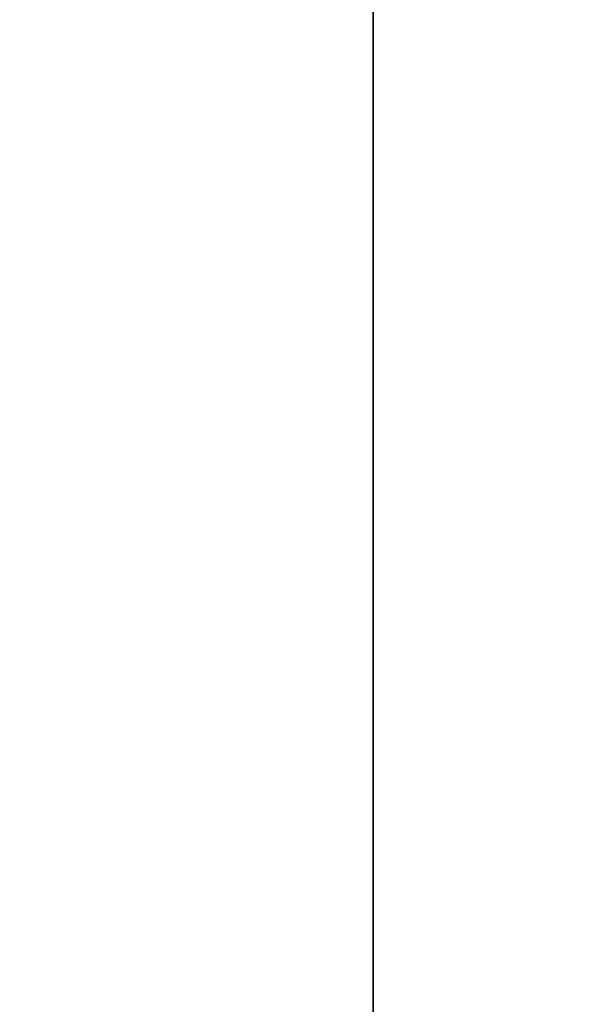
# Model space of a CAD drawing. Units: millimetres. Extents: x -24306 to -2839, y 2988 to 14236.
# Drawn here: x -15100 to -14924, y 11318 to 11626 of the extents above; entities that cross this region are included whole.
import ezdxf

# ---------------------------------------------------------------- set-up
doc = ezdxf.new("R2010")
doc.units = ezdxf.units.MM
doc.header["$LTSCALE"] = 50
doc.layers.add('Dimension (ISO)', color=5, linetype='Continuous', lineweight=9, true_color=0x0000ff)
doc.layers.add('Visible (ISO)', color=7, linetype='Continuous', lineweight=35)
doc.styles.add('Note Text (ISO)', font='tahoma.ttf')
doc.dimstyles.new('Default (ISO)', dxfattribs={"dimscale": 50, "dimtxt": 3.5, "dimasz": 2.5, "dimexe": 3.175, "dimexo": 0, "dimgap": 0.762, "dimtad": 1, "dimdec": 1, "dimrnd": 1e-08, "dimtxsty": 'Note Text (ISO)', "dimcen": 0.09, "dimdle": 10, "dimclrd": 256, "dimclre": 256, "dimclrt": 256, "dimadec": 1, "dimazin": 2, "dimtfac": 1.001486, "dimtmove": 0, "dimatfit": 3, "dimfxl": 1, "dimtolj": 1, "dimtzin": 0, "dimlwd": -1, "dimlwe": -1, "dimarcsym": 0})

# ---------------------------------------------------------------- blocks, each defined once
blk = doc.blocks.new('*D55')
at = {"layer": 'Defpoints', "color": 0, "transparency": 16777216}
for p in [(-22189.07, 11795.46), (-12814.32, 11795.46), (-12814.32, 10080.02)]:
    blk.add_point(p, dxfattribs=at)
at = {"layer": 'Dimension (ISO)', "transparency": 16777216}
for p, q in [((-22189.07, 11795.46), (-22189.07, 9921.27)), ((-12814.32, 11795.46), (-12814.32, 9921.27)), ((-22064.07, 10080.02), (-12939.32, 10080.02))]:
    blk.add_line(p, q, dxfattribs=at)
for points in [[(-22064.07, 10100.85), (-22064.07, 10059.19), (-22189.07, 10080.02)], [(-12939.32, 10100.85), (-12939.32, 10059.19), (-12814.32, 10080.02)]]:
    blk.add_solid(points, dxfattribs=at)
at = {"layer": 'Dimension (ISO)', "transparency": 16777216, "insert": (-17754.26, 10300.41), "char_height": 175, "attachment_point": 1, "style": 'Note Text (ISO)'}
blk.add_mtext('\\A1;9375', dxfattribs=at)

msp = doc.modelspace()

# ---------------------------------------------------------------- linework, layer by layer
at = {"layer": 'Visible (ISO)'}
msp.add_line((-14989.3, 12862.878), (-14989.3, 10586.262), dxfattribs=at)

# ---------------------------------------------------------------- dimensions: what is measured, and where the dimension line sits
at = {"layer": 'Dimension (ISO)'}
dim = msp.add_linear_dim(base=(-12814.316, 10080.021), p1=(-22189.07, 11795.462), p2=(-12814.316, 11795.462), angle=180, dimstyle='Default (ISO)', override={"dimgap": 0.762, "dimdec": 0, "dimtol": 0, "dimlim": 0, "dimtp": 0, "dimtm": 0, "dimtdec": 2, "dimtofl": 0, "dimatfit": 1}, dxfattribs=at)
dim.commit()
dim.dimension.update_dxf_attribs({"geometry": '*D55', "text_midpoint": (-17501.693, 10080.021), "dimtype": 160})

doc.saveas('drawing.dxf')
